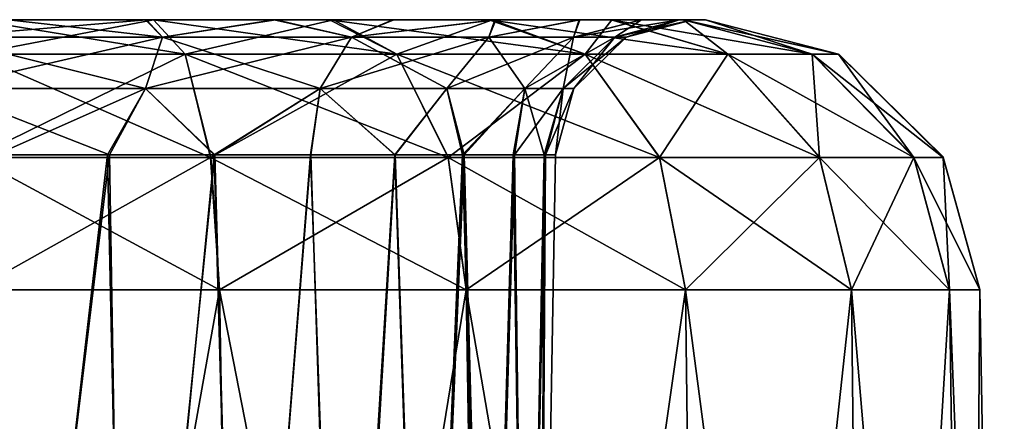
# Model space of a CAD drawing. Units: feet. Extents: x -2.3 to 12.9, y -5.2 to 2.6.
# Drawn here: x 7.7 to 8, y -1.7 to -1.5 of the extents above; entities that cross this region are included whole.
import ezdxf

# ---------------------------------------------------------------- set-up
doc = ezdxf.new("R2010")
doc.units = ezdxf.units.FT
doc.header["$MEASUREMENT"] = 0
doc.layers.get('0').update_dxf_attribs({"color": 255})
doc.layers.add('AFUWA-3-ARPM', color=4, linetype='Continuous')
doc.layers.add('AFUWA-P', color=2, linetype='Continuous')

# ---------------------------------------------------------------- blocks, each defined once
blk = doc.blocks.new('A$C1D515EBD')
at = {"linetype": 'Continuous', "lineweight": 0}
for p, q in [((-0.99898, -0.22041), (-1.05041, -0.22041)), ((-0.99898, -0.22041), (-1.05041, -0.22041)), ((-0.99898, -0.22041), (-0.94738, -0.22041)), ((-0.99898, -0.22041), (-0.94738, -0.22041)), ((-0.9018, -0.22041), (-0.94738, -0.22041)), ((-0.94738, -0.22041), (-0.9018, -0.22041)), ((-0.86758, -0.22041), (-0.9018, -0.22041)), ((-0.9018, -0.22041), (-0.86758, -0.22041)), ((-0.84704, -0.22041), (-0.86758, -0.22041)), ((-0.86758, -0.22041), (-0.84704, -0.22041)), ((-0.84704, -0.22041), (-0.84075, -0.22041)), ((-0.84075, -0.22041), (-0.84704, -0.22041)), ((-0.80262, -0.23026), (-0.84075, -0.22041)), ((-0.80262, -0.23026), (-0.84075, -0.22041)), ((-1.05041, -0.23026), (-0.98993, -0.23026)), ((-0.98993, -0.23026), (-0.92923, -0.23026)), ((-0.98259, -0.25982), (-0.98993, -0.23026)), ((-0.91452, -0.25982), (-0.92923, -0.23026)), ((-0.87519, -0.23026), (-0.92923, -0.23026)), ((-0.85393, -0.25982), (-0.87519, -0.23026)), ((-0.83427, -0.23026), (-0.87519, -0.23026)), ((-0.80804, -0.25982), (-0.83427, -0.23026)), ((-0.81011, -0.23026), (-0.83427, -0.23026)), ((-0.78094, -0.25982), (-0.81011, -0.23026)), ((-0.80262, -0.23026), (-0.81011, -0.23026)), ((-0.77254, -0.25982), (-0.80262, -0.23026)), ((-0.77254, -0.25982), (-0.80262, -0.23026)), ((-0.98259, -0.25982), (-1.05041, -0.25982)), ((-0.98259, -0.25982), (-0.91452, -0.25982)), ((-0.98259, -0.25982), (-0.98003, -0.29778)), ((-0.91452, -0.25982), (-0.85393, -0.25982)), ((-0.91452, -0.25982), (-0.90938, -0.29778)), ((-0.85393, -0.25982), (-0.80804, -0.25982)), ((-0.85393, -0.25982), (-0.84649, -0.29778)), ((-0.79886, -0.29778), (-0.80804, -0.25982)), ((-0.78094, -0.25982), (-0.80804, -0.25982)), ((-0.78094, -0.25982), (-0.77074, -0.29778)), ((-0.78094, -0.25982), (-0.77254, -0.25982)), ((-0.77254, -0.25982), (-0.76202, -0.29778)), ((-0.77254, -0.25982), (-0.76202, -0.29778)), ((-1.05041, -0.29778), (-0.98003, -0.29778)), ((-0.98003, -0.29778), (-1.05041, -0.29778)), ((-0.98003, -0.29778), (-0.90938, -0.29778)), ((-0.98003, -0.29778), (-0.97377, -0.69285)), ((-0.90938, -0.29778), (-0.98003, -0.29778)), ((-0.90938, -0.29778), (-0.84649, -0.29778)), ((-0.90295, -0.69285), (-0.90938, -0.29778)), ((-0.84649, -0.29778), (-0.90938, -0.29778)), ((-0.84649, -0.29778), (-0.79886, -0.29778)), ((-0.84649, -0.29778), (-0.79886, -0.29778)), ((-0.84161, -0.69285), (-0.84649, -0.29778)), ((-0.79886, -0.29778), (-0.77074, -0.29778)), ((-0.79458, -0.69285), (-0.79886, -0.29778)), ((-0.77074, -0.29778), (-0.79886, -0.29778)), ((-0.77074, -0.29778), (-0.76202, -0.29778)), ((-0.77074, -0.29778), (-0.76525, -0.69285)), ((-0.77074, -0.29778), (-0.76202, -0.29778)), ((-0.75513, -0.69285), (-0.76202, -0.29778)), ((-0.76202, -0.29778), (-0.75513, -0.69285))]:
    blk.add_line(p, q, dxfattribs=at)

msp = doc.modelspace()

# ---------------------------------------------------------------- linework, layer by layer
at = {"layer": 'AFUWA-3-ARPM'}
for points in [[(7.40561, -1.54832, 11.00383), (7.38155, -1.54832, 13.69805), (7.84409, -1.54832, 10.57044)], [(7.40545, -1.54832, 13.72969), (7.84409, -1.54832, 10.57044), (7.38155, -1.54832, 13.69805)], [(7.81061, -1.54832, 14.14225), (7.84442, -1.54832, 14.16339), (7.40545, -1.54832, 13.72969)], [(7.40545, -1.54832, 13.72969), (7.42322, -1.54832, 13.7654), (7.81061, -1.54832, 14.14225)], [(7.84409, -1.54832, 10.57044), (7.40545, -1.54832, 13.72969), (7.84442, -1.54832, 14.16339)], [(7.40561, -1.54832, 11.00383), (7.84409, -1.54832, 10.57044), (7.81008, -1.54832, 10.59141)], [(7.42325, -1.54832, 10.96839), (7.40561, -1.54832, 11.00383), (7.81008, -1.54832, 10.59141)], [(7.42322, -1.54832, 13.7654), (7.77347, -1.54832, 14.12764), (7.81061, -1.54832, 14.14225)], [(7.43409, -1.54832, 13.80321), (7.77347, -1.54832, 14.12764), (7.42322, -1.54832, 13.7654)], [(7.43413, -1.54832, 10.93028), (7.42325, -1.54832, 10.96839), (7.77317, -1.54832, 10.60563)], [(7.81008, -1.54832, 10.59141), (7.77317, -1.54832, 10.60563), (7.42325, -1.54832, 10.96839)], [(7.73444, -1.54832, 14.1202), (7.77347, -1.54832, 14.12764), (7.43409, -1.54832, 13.80321)], [(7.77317, -1.54832, 10.60563), (7.73388, -1.54832, 10.61296), (7.43413, -1.54832, 10.93028)], [(7.71423, -1.55325, 14.53182), (7.73388, -1.54832, 14.54997), (7.77805, -1.55325, 14.52118)], [(7.71423, -1.55325, 10.59481), (7.73388, -1.54832, 10.61296), (7.77805, -1.55325, 10.58417)], [(7.71423, -1.55325, 10.20124), (7.77347, -1.54832, 10.19063), (7.73444, -1.54832, 10.1832)], [(7.77805, -1.55325, 10.21188), (7.77347, -1.54832, 10.19063), (7.71423, -1.55325, 10.20124)], [(7.71423, -1.55325, 14.13825), (7.77347, -1.54832, 14.12764), (7.73444, -1.54832, 14.1202)], [(7.77805, -1.55325, 14.14888), (7.77347, -1.54832, 14.12764), (7.71423, -1.55325, 14.13825)], [(7.7755, -1.54832, 14.54824), (7.73388, -1.54832, 14.54997), (7.72407, -1.54832, 14.55453)], [(7.7755, -1.54832, 10.18482), (7.72407, -1.54832, 10.17853), (7.73444, -1.54832, 10.1832)], [(7.7755, -1.54832, 14.54824), (7.72407, -1.54832, 14.55453), (7.72407, -1.55817, 14.59266)], [(7.78454, -1.55817, 14.58517), (7.7755, -1.54832, 14.54824), (7.72407, -1.55817, 14.59266)], [(7.7755, -1.54832, 10.18482), (7.78454, -1.55818, 10.14789), (7.72407, -1.54832, 10.17853)], [(7.78454, -1.55818, 10.14789), (7.72407, -1.55818, 10.14039), (7.72407, -1.54832, 10.17853)], [(7.77317, -1.54832, 14.54264), (7.77805, -1.55325, 14.52118), (7.73388, -1.54832, 14.54997)], [(7.77317, -1.54832, 10.60563), (7.77805, -1.55325, 10.58417), (7.73388, -1.54832, 10.61296)], [(7.7755, -1.54832, 14.54824), (7.77317, -1.54832, 14.54264), (7.73388, -1.54832, 14.54997)], [(7.7755, -1.54832, 10.18482), (7.73444, -1.54832, 10.1832), (7.77347, -1.54832, 10.19063)], [(7.77805, -1.55325, 14.52118), (7.77317, -1.54832, 14.54264), (7.81008, -1.54832, 14.52842)], [(7.77805, -1.55325, 10.58417), (7.77317, -1.54832, 10.60563), (7.81008, -1.54832, 10.59141)], [(7.7755, -1.54832, 14.54824), (7.81008, -1.54832, 14.52842), (7.77317, -1.54832, 14.54264)], [(7.7755, -1.54832, 10.18482), (7.77347, -1.54832, 10.19063), (7.81061, -1.54832, 10.20524)], [(7.77805, -1.55325, 10.21188), (7.81061, -1.54832, 10.20524), (7.77347, -1.54832, 10.19063)], [(7.77805, -1.55325, 14.14888), (7.81061, -1.54832, 14.14225), (7.77347, -1.54832, 14.12764)], [(7.7755, -1.54832, 14.54824), (7.8271, -1.54832, 14.52753), (7.81008, -1.54832, 14.52842)], [(7.7755, -1.54832, 10.18482), (7.81061, -1.54832, 10.20524), (7.82598, -1.54832, 10.20536)], [(7.78454, -1.55817, 14.58517), (7.8271, -1.54832, 14.52753), (7.7755, -1.54832, 14.54824)], [(7.84525, -1.55818, 10.17205), (7.7755, -1.54832, 10.18482), (7.82598, -1.54832, 10.20536)], [(7.7755, -1.54832, 10.18482), (7.84525, -1.55818, 10.17205), (7.78454, -1.55818, 10.14789)], [(7.81008, -1.54832, 14.52842), (7.8323, -1.55325, 14.49246), (7.77805, -1.55325, 14.52118)], [(7.81008, -1.54832, 10.59141), (7.8323, -1.55325, 10.55545), (7.77805, -1.55325, 10.58417)], [(7.77805, -1.55325, 10.21188), (7.8323, -1.55325, 10.2406), (7.81061, -1.54832, 10.20524)], [(7.77805, -1.55325, 14.14888), (7.8323, -1.55325, 14.1776), (7.81061, -1.54832, 14.14225)], [(7.8271, -1.54832, 14.52753), (7.78454, -1.55817, 14.58517), (7.84525, -1.55817, 14.56101)], [(7.8323, -1.55325, 14.49246), (7.81008, -1.54832, 14.52842), (7.84409, -1.54832, 14.50744)], [(7.8323, -1.55325, 10.55545), (7.81008, -1.54832, 10.59141), (7.84409, -1.54832, 10.57044)], [(7.8271, -1.54832, 14.52753), (7.84409, -1.54832, 14.50744), (7.81008, -1.54832, 14.52842)], [(7.82598, -1.54832, 10.20536), (7.81061, -1.54832, 10.20524), (7.84442, -1.54832, 10.22638)], [(7.8323, -1.55325, 10.2406), (7.84442, -1.54832, 10.22638), (7.81061, -1.54832, 10.20524)], [(7.8323, -1.55325, 14.1776), (7.84442, -1.54832, 14.16339), (7.81061, -1.54832, 14.14225)], [(7.87173, -1.54832, 10.23958), (7.82598, -1.54832, 10.20536), (7.84442, -1.54832, 10.22638)], [(7.89928, -1.55818, 10.21297), (7.82598, -1.54832, 10.20536), (7.87173, -1.54832, 10.23958)], [(7.82598, -1.54832, 10.20536), (7.89928, -1.55818, 10.21297), (7.84525, -1.55818, 10.17205)], [(7.8271, -1.54832, 14.52753), (7.87267, -1.54832, 14.49253), (7.84409, -1.54832, 14.50744)], [(7.84525, -1.55817, 14.56101), (7.87267, -1.54832, 14.49253), (7.8271, -1.54832, 14.52753)], [(7.84409, -1.54832, 14.50744), (7.87338, -1.54832, 14.4807), (7.8323, -1.55325, 14.49246)], [(7.87166, -1.55325, 14.45311), (7.8323, -1.55325, 14.49246), (7.87338, -1.54832, 14.4807)], [(7.84409, -1.54832, 10.57044), (7.87338, -1.54832, 10.54369), (7.8323, -1.55325, 10.55545)], [(7.87166, -1.55325, 10.5161), (7.8323, -1.55325, 10.55545), (7.87338, -1.54832, 10.54369)], [(7.84442, -1.54832, 10.22638), (7.8323, -1.55325, 10.2406), (7.87368, -1.54832, 10.25317)], [(7.87166, -1.55325, 10.27995), (7.87368, -1.54832, 10.25317), (7.8323, -1.55325, 10.2406)], [(7.84442, -1.54832, 14.16339), (7.8323, -1.55325, 14.1776), (7.87368, -1.54832, 14.19018)], [(7.87166, -1.55325, 14.21696), (7.87368, -1.54832, 14.19018), (7.8323, -1.55325, 14.1776)], [(7.87338, -1.54832, 10.54369), (7.84409, -1.54832, 10.57044), (7.84442, -1.54832, 14.16339)], [(7.87267, -1.54832, 14.49253), (7.87338, -1.54832, 14.4807), (7.84409, -1.54832, 14.50744)], [(7.87173, -1.54832, 10.23958), (7.84442, -1.54832, 10.22638), (7.87368, -1.54832, 10.25317)], [(7.87338, -1.54832, 10.54369), (7.84442, -1.54832, 14.16339), (7.87368, -1.54832, 14.19018)], [(7.87267, -1.54832, 14.49253), (7.84525, -1.55817, 14.56101), (7.89928, -1.55817, 14.52009)], [(7.87338, -1.54832, 14.4807), (7.89774, -1.54832, 14.44872), (7.87166, -1.55325, 14.45311)], [(7.89774, -1.54832, 14.44872), (7.89588, -1.55325, 14.41072), (7.87166, -1.55325, 14.45311)], [(7.87338, -1.54832, 10.54369), (7.89774, -1.54832, 10.51171), (7.87166, -1.55325, 10.5161)], [(7.89774, -1.54832, 10.51171), (7.89588, -1.55325, 10.47371), (7.87166, -1.55325, 10.5161)], [(7.87166, -1.55325, 10.27995), (7.89588, -1.55325, 10.32234), (7.89757, -1.54832, 10.2848)], [(7.89757, -1.54832, 10.2848), (7.87368, -1.54832, 10.25317), (7.87166, -1.55325, 10.27995)], [(7.87166, -1.55325, 14.21696), (7.89588, -1.55325, 14.25935), (7.89757, -1.54832, 14.22181)], [(7.89757, -1.54832, 14.22181), (7.87368, -1.54832, 14.19018), (7.87166, -1.55325, 14.21696)], [(7.90673, -1.54832, 10.28516), (7.87173, -1.54832, 10.23958), (7.87368, -1.54832, 10.25317)], [(7.94021, -1.55818, 10.267), (7.87173, -1.54832, 10.23958), (7.90673, -1.54832, 10.28516)], [(7.87173, -1.54832, 10.23958), (7.94021, -1.55818, 10.267), (7.89928, -1.55818, 10.21297)], [(7.9069, -1.54832, 14.44678), (7.87338, -1.54832, 14.4807), (7.87267, -1.54832, 14.49253)], [(7.89928, -1.55817, 14.52009), (7.9069, -1.54832, 14.44678), (7.87267, -1.54832, 14.49253)], [(7.9069, -1.54832, 14.44678), (7.89774, -1.54832, 14.44872), (7.87338, -1.54832, 14.4807)], [(7.87338, -1.54832, 10.54369), (7.87368, -1.54832, 14.19018), (7.89774, -1.54832, 10.51171)], [(7.87368, -1.54832, 14.19018), (7.89757, -1.54832, 14.22181), (7.89774, -1.54832, 10.51171)], [(7.90673, -1.54832, 10.28516), (7.87368, -1.54832, 10.25317), (7.89757, -1.54832, 10.2848)], [(7.89588, -1.55325, 14.41072), (7.89774, -1.54832, 14.44872), (7.91538, -1.54832, 14.41327)], [(7.89588, -1.55325, 14.41072), (7.91538, -1.54832, 14.41327), (7.90779, -1.55325, 14.37052)], [(7.89588, -1.55325, 10.47371), (7.89774, -1.54832, 10.51171), (7.91538, -1.54832, 10.47626)], [(7.89588, -1.55325, 10.47371), (7.91538, -1.54832, 10.47626), (7.90779, -1.55325, 10.43351)], [(7.89757, -1.54832, 10.2848), (7.89588, -1.55325, 10.32234), (7.91535, -1.54832, 10.32051)], [(7.91535, -1.54832, 10.32051), (7.89588, -1.55325, 10.32234), (7.92621, -1.54832, 10.35833)], [(7.92621, -1.54832, 10.35833), (7.89588, -1.55325, 10.32234), (7.90779, -1.55325, 10.36254)], [(7.89757, -1.54832, 14.22181), (7.89588, -1.55325, 14.25935), (7.91535, -1.54832, 14.25752)], [(7.91535, -1.54832, 14.25752), (7.89588, -1.55325, 14.25935), (7.92621, -1.54832, 14.29534)], [(7.92621, -1.54832, 14.29534), (7.89588, -1.55325, 14.25935), (7.90779, -1.55325, 14.29955)], [(7.90673, -1.54832, 10.28516), (7.89757, -1.54832, 10.2848), (7.91535, -1.54832, 10.32051)], [(7.89774, -1.54832, 10.51171), (7.89757, -1.54832, 14.22181), (7.91538, -1.54832, 10.47626)], [(7.89757, -1.54832, 14.22181), (7.91535, -1.54832, 14.25752), (7.91538, -1.54832, 10.47626)], [(7.9069, -1.54832, 14.44678), (7.91538, -1.54832, 14.41327), (7.89774, -1.54832, 14.44872)], [(7.9069, -1.54832, 14.44678), (7.89928, -1.55817, 14.52009), (7.94021, -1.55817, 14.46605)], [(7.92744, -1.54832, 10.33676), (7.90673, -1.54832, 10.28516), (7.91535, -1.54832, 10.32051)], [(7.96437, -1.55818, 10.32771), (7.90673, -1.54832, 10.28516), (7.92744, -1.54832, 10.33676)], [(7.90673, -1.54832, 10.28516), (7.96437, -1.55818, 10.32771), (7.94021, -1.55818, 10.267)], [(7.9069, -1.54832, 14.44678), (7.92744, -1.54832, 14.3963), (7.91538, -1.54832, 14.41327)], [(7.94021, -1.55817, 14.46605), (7.92744, -1.54832, 14.3963), (7.9069, -1.54832, 14.44678)], [(7.91538, -1.54832, 14.41327), (7.92626, -1.54832, 14.37516), (7.90779, -1.55325, 14.37052)], [(7.91101, -1.55325, 14.33503), (7.90779, -1.55325, 14.37052), (7.92626, -1.54832, 14.37516)], [(7.91538, -1.54832, 10.47626), (7.92626, -1.54832, 10.43815), (7.90779, -1.55325, 10.43351)], [(7.91101, -1.55325, 10.39803), (7.90779, -1.55325, 10.43351), (7.92626, -1.54832, 10.43815)], [(7.90779, -1.55325, 10.36254), (7.93008, -1.54832, 10.39803), (7.92621, -1.54832, 10.35833)], [(7.93008, -1.54832, 10.39803), (7.90779, -1.55325, 10.36254), (7.91101, -1.55325, 10.39803)], [(7.90779, -1.55325, 14.29955), (7.93008, -1.54832, 14.33503), (7.92621, -1.54832, 14.29534)], [(7.93008, -1.54832, 14.33503), (7.90779, -1.55325, 14.29955), (7.91101, -1.55325, 14.33503)], [(7.92626, -1.54832, 14.37516), (7.93008, -1.54832, 14.33503), (7.91101, -1.55325, 14.33503)], [(7.92626, -1.54832, 10.43815), (7.93008, -1.54832, 10.39803), (7.91101, -1.55325, 10.39803)], [(7.91535, -1.54832, 14.25752), (7.92626, -1.54832, 10.43815), (7.91538, -1.54832, 10.47626)], [(7.92744, -1.54832, 10.33676), (7.91535, -1.54832, 10.32051), (7.92621, -1.54832, 10.35833)], [(7.91535, -1.54832, 14.25752), (7.92621, -1.54832, 14.29534), (7.92626, -1.54832, 10.43815)], [(7.92744, -1.54832, 14.3963), (7.92626, -1.54832, 14.37516), (7.91538, -1.54832, 14.41327)], [(7.92621, -1.54832, 10.35833), (7.93008, -1.54832, 10.39803), (7.93372, -1.54832, 10.38818)], [(7.93008, -1.54832, 14.33503), (7.93372, -1.54832, 14.34488), (7.92621, -1.54832, 14.29534)], [(7.93372, -1.54832, 14.34488), (7.93372, -1.54832, 10.38818), (7.92621, -1.54832, 14.29534)], [(7.93372, -1.54832, 10.38818), (7.92744, -1.54832, 10.33676), (7.92621, -1.54832, 10.35833)], [(7.93372, -1.54832, 10.38818), (7.92626, -1.54832, 10.43815), (7.92621, -1.54832, 14.29534)], [(7.92626, -1.54832, 14.37516), (7.93372, -1.54832, 14.34488), (7.93008, -1.54832, 14.33503)], [(7.93372, -1.54832, 14.34488), (7.92626, -1.54832, 14.37516), (7.92744, -1.54832, 14.3963)], [(7.93008, -1.54832, 10.39803), (7.92626, -1.54832, 10.43815), (7.93372, -1.54832, 10.38818)], [(7.92744, -1.54832, 14.3963), (7.96437, -1.55817, 14.40535), (7.93372, -1.54832, 14.34488)], [(7.92744, -1.54832, 14.3963), (7.94021, -1.55817, 14.46605), (7.96437, -1.55817, 14.40535)], [(7.92744, -1.54832, 10.33676), (7.93372, -1.54832, 10.38818), (7.97186, -1.55818, 10.38818)], [(7.96437, -1.55818, 10.32771), (7.92744, -1.54832, 10.33676), (7.97186, -1.55818, 10.38818)], [(7.96437, -1.55817, 14.40535), (7.97186, -1.55817, 14.34488), (7.93372, -1.54832, 14.34488)], [(7.97186, -1.55818, 10.38818), (7.93372, -1.54832, 10.38818), (7.97186, -1.55817, 14.34488)], [(7.97186, -1.55817, 14.34488), (7.93372, -1.54832, 10.38818), (7.93372, -1.54832, 14.34488)], [(7.71423, -1.55325, 14.53182), (7.77317, -1.56803, 14.50696), (7.71423, -1.56803, 14.51678)], [(7.77805, -1.55325, 14.52118), (7.77317, -1.56803, 14.50696), (7.71423, -1.55325, 14.53182)], [(7.71423, -1.55325, 10.59481), (7.77317, -1.56803, 10.56995), (7.71423, -1.56803, 10.57977)], [(7.77805, -1.55325, 10.58417), (7.77317, -1.56803, 10.56995), (7.71423, -1.55325, 10.59481)], [(7.77805, -1.55325, 10.21188), (7.71423, -1.56803, 10.21628), (7.77317, -1.56803, 10.2261)], [(7.71423, -1.55325, 10.20124), (7.71423, -1.56803, 10.21628), (7.77805, -1.55325, 10.21188)], [(7.77805, -1.55325, 14.14888), (7.71423, -1.56803, 14.15329), (7.77317, -1.56803, 14.16311)], [(7.71423, -1.55325, 14.13825), (7.71423, -1.56803, 14.15329), (7.77805, -1.55325, 14.14888)], [(7.82328, -1.56803, 14.48043), (7.77317, -1.56803, 14.50696), (7.77805, -1.55325, 14.52118)], [(7.82328, -1.56803, 10.54342), (7.77317, -1.56803, 10.56995), (7.77805, -1.55325, 10.58417)], [(7.82328, -1.56803, 10.25263), (7.8323, -1.55325, 10.2406), (7.77317, -1.56803, 10.2261)], [(7.8323, -1.55325, 10.2406), (7.77805, -1.55325, 10.21188), (7.77317, -1.56803, 10.2261)], [(7.82328, -1.56803, 14.18964), (7.8323, -1.55325, 14.1776), (7.77317, -1.56803, 14.16311)], [(7.8323, -1.55325, 14.1776), (7.77805, -1.55325, 14.14888), (7.77317, -1.56803, 14.16311)], [(7.77805, -1.55325, 14.52118), (7.8323, -1.55325, 14.49246), (7.82328, -1.56803, 14.48043)], [(7.77805, -1.55325, 10.58417), (7.8323, -1.55325, 10.55545), (7.82328, -1.56803, 10.54342)], [(7.8323, -1.55325, 14.49246), (7.85963, -1.56803, 14.44408), (7.82328, -1.56803, 14.48043)], [(7.8323, -1.55325, 10.55545), (7.85963, -1.56803, 10.50707), (7.82328, -1.56803, 10.54342)], [(7.82328, -1.56803, 10.25263), (7.85963, -1.56803, 10.28898), (7.87166, -1.55325, 10.27995)], [(7.8323, -1.55325, 10.2406), (7.82328, -1.56803, 10.25263), (7.87166, -1.55325, 10.27995)], [(7.82328, -1.56803, 14.18964), (7.85963, -1.56803, 14.22598), (7.87166, -1.55325, 14.21696)], [(7.8323, -1.55325, 14.1776), (7.82328, -1.56803, 14.18964), (7.87166, -1.55325, 14.21696)], [(7.8323, -1.55325, 14.49246), (7.87166, -1.55325, 14.45311), (7.85963, -1.56803, 14.44408)], [(7.8323, -1.55325, 10.55545), (7.87166, -1.55325, 10.5161), (7.85963, -1.56803, 10.50707)], [(7.882, -1.56803, 14.40494), (7.85963, -1.56803, 14.44408), (7.87166, -1.55325, 14.45311)], [(7.882, -1.56803, 10.46793), (7.85963, -1.56803, 10.50707), (7.87166, -1.55325, 10.5161)], [(7.882, -1.56803, 10.32812), (7.89588, -1.55325, 10.32234), (7.85963, -1.56803, 10.28898)], [(7.89588, -1.55325, 10.32234), (7.87166, -1.55325, 10.27995), (7.85963, -1.56803, 10.28898)], [(7.882, -1.56803, 14.26513), (7.89588, -1.55325, 14.25935), (7.85963, -1.56803, 14.22598)], [(7.89588, -1.55325, 14.25935), (7.87166, -1.55325, 14.21696), (7.85963, -1.56803, 14.22598)], [(7.87166, -1.55325, 14.45311), (7.89588, -1.55325, 14.41072), (7.882, -1.56803, 14.40494)], [(7.87166, -1.55325, 10.5161), (7.89588, -1.55325, 10.47371), (7.882, -1.56803, 10.46793)], [(7.89588, -1.55325, 14.41072), (7.893, -1.56803, 14.36781), (7.882, -1.56803, 14.40494)], [(7.89588, -1.55325, 10.47371), (7.893, -1.56803, 10.4308), (7.882, -1.56803, 10.46793)], [(7.893, -1.56803, 10.36525), (7.90779, -1.55325, 10.36254), (7.882, -1.56803, 10.32812)], [(7.89588, -1.55325, 10.32234), (7.882, -1.56803, 10.32812), (7.90779, -1.55325, 10.36254)], [(7.893, -1.56803, 14.30226), (7.90779, -1.55325, 14.29955), (7.882, -1.56803, 14.26513)], [(7.89588, -1.55325, 14.25935), (7.882, -1.56803, 14.26513), (7.90779, -1.55325, 14.29955)], [(7.89588, -1.55325, 14.41072), (7.90779, -1.55325, 14.37052), (7.893, -1.56803, 14.36781)], [(7.90779, -1.55325, 14.37052), (7.89598, -1.56803, 14.33503), (7.893, -1.56803, 14.36781)], [(7.89588, -1.55325, 10.47371), (7.90779, -1.55325, 10.43351), (7.893, -1.56803, 10.4308)], [(7.90779, -1.55325, 10.43351), (7.89598, -1.56803, 10.39803), (7.893, -1.56803, 10.4308)], [(7.90779, -1.55325, 10.36254), (7.893, -1.56803, 10.36525), (7.91101, -1.55325, 10.39803)], [(7.91101, -1.55325, 10.39803), (7.893, -1.56803, 10.36525), (7.89598, -1.56803, 10.39803)], [(7.90779, -1.55325, 14.29955), (7.893, -1.56803, 14.30226), (7.91101, -1.55325, 14.33503)], [(7.91101, -1.55325, 14.33503), (7.893, -1.56803, 14.30226), (7.89598, -1.56803, 14.33503)], [(7.90779, -1.55325, 14.37052), (7.91101, -1.55325, 14.33503), (7.89598, -1.56803, 14.33503)], [(7.90779, -1.55325, 10.43351), (7.91101, -1.55325, 10.39803), (7.89598, -1.56803, 10.39803)], [(7.78454, -1.55817, 14.58517), (7.72407, -1.58773, 14.62274), (7.79188, -1.58773, 14.61434)], [(7.72407, -1.58773, 14.62274), (7.78454, -1.55817, 14.58517), (7.72407, -1.55817, 14.59266)], [(7.72407, -1.58773, 10.11032), (7.72407, -1.55818, 10.14039), (7.79188, -1.58773, 10.11872)], [(7.79188, -1.58773, 10.11872), (7.72407, -1.55818, 10.14039), (7.78454, -1.55818, 10.14789)], [(7.79188, -1.58773, 14.61434), (7.84525, -1.55817, 14.56101), (7.78454, -1.55817, 14.58517)], [(7.78454, -1.55818, 10.14789), (7.84525, -1.55818, 10.17205), (7.85996, -1.58773, 10.14581)], [(7.85996, -1.58773, 10.14581), (7.79188, -1.58773, 10.11872), (7.78454, -1.55818, 10.14789)], [(7.79188, -1.58773, 14.61434), (7.85996, -1.58773, 14.58725), (7.84525, -1.55817, 14.56101)], [(7.89928, -1.55817, 14.52009), (7.84525, -1.55817, 14.56101), (7.85996, -1.58773, 14.58725)], [(7.84525, -1.55818, 10.17205), (7.89928, -1.55818, 10.21297), (7.92055, -1.58773, 10.1917)], [(7.84525, -1.55818, 10.17205), (7.92055, -1.58773, 10.1917), (7.85996, -1.58773, 10.14581)], [(7.89928, -1.55817, 14.52009), (7.85996, -1.58773, 14.58725), (7.92055, -1.58773, 14.54136)], [(7.94021, -1.55817, 14.46605), (7.89928, -1.55817, 14.52009), (7.92055, -1.58773, 14.54136)], [(7.89928, -1.55818, 10.21297), (7.94021, -1.55818, 10.267), (7.96644, -1.58773, 10.2523)], [(7.89928, -1.55818, 10.21297), (7.96644, -1.58773, 10.2523), (7.92055, -1.58773, 10.1917)], [(7.94021, -1.55817, 14.46605), (7.92055, -1.58773, 14.54136), (7.96644, -1.58773, 14.48076)], [(7.96437, -1.55817, 14.40535), (7.94021, -1.55817, 14.46605), (7.96644, -1.58773, 14.48076)], [(7.99353, -1.58773, 10.32037), (7.96644, -1.58773, 10.2523), (7.94021, -1.55818, 10.267)], [(7.99353, -1.58773, 10.32037), (7.94021, -1.55818, 10.267), (7.96437, -1.55818, 10.32771)], [(7.99353, -1.58773, 14.41269), (7.97186, -1.55817, 14.34488), (7.96437, -1.55817, 14.40535)], [(7.96644, -1.58773, 14.48076), (7.99353, -1.58773, 14.41269), (7.96437, -1.55817, 14.40535)], [(7.96437, -1.55818, 10.32771), (8.00193, -1.58773, 10.38818), (7.99353, -1.58773, 10.32037)], [(8.00193, -1.58773, 10.38818), (7.96437, -1.55818, 10.32771), (7.97186, -1.55818, 10.38818)], [(8.00193, -1.58773, 14.34488), (7.97186, -1.55817, 14.34488), (7.99353, -1.58773, 14.41269)], [(8.00193, -1.58773, 14.34488), (7.97186, -1.55818, 10.38818), (7.97186, -1.55817, 14.34488)], [(8.00193, -1.58773, 10.38818), (7.97186, -1.55818, 10.38818), (8.00193, -1.58773, 14.34488)], [(7.71423, -1.56803, 14.51678), (7.77317, -1.56803, 14.50696), (7.76286, -1.58701, 14.50448)], [(7.76286, -1.58701, 14.50448), (7.7307, -1.58701, 14.51072), (7.71423, -1.56803, 14.51678)], [(7.71423, -1.56803, 10.57977), (7.77317, -1.56803, 10.56995), (7.76286, -1.58701, 10.56748)], [(7.76286, -1.58701, 10.56748), (7.7307, -1.58701, 10.57371), (7.71423, -1.56803, 10.57977)], [(7.71423, -1.56803, 10.21628), (7.73031, -1.58701, 10.22238), (7.77317, -1.56803, 10.2261)], [(7.71423, -1.56803, 14.15329), (7.73031, -1.58701, 14.15939), (7.77317, -1.56803, 14.16311)], [(7.73031, -1.58701, 10.22238), (7.76229, -1.58701, 10.2283), (7.77317, -1.56803, 10.2261)], [(7.73031, -1.58701, 14.15939), (7.76229, -1.58701, 14.16531), (7.77317, -1.56803, 14.16311)], [(7.76229, -1.58701, 10.2283), (7.79285, -1.58701, 10.23995), (7.77317, -1.56803, 10.2261)], [(7.76229, -1.58701, 14.16531), (7.79285, -1.58701, 14.17696), (7.77317, -1.56803, 14.16311)], [(7.76286, -1.58701, 14.50448), (7.77317, -1.56803, 14.50696), (7.79305, -1.58701, 14.49258)], [(7.76286, -1.58701, 10.56748), (7.77317, -1.56803, 10.56995), (7.79305, -1.58701, 10.55557)], [(7.79305, -1.58701, 14.49258), (7.77317, -1.56803, 14.50696), (7.82328, -1.56803, 14.48043)], [(7.79305, -1.58701, 10.55557), (7.77317, -1.56803, 10.56995), (7.82328, -1.56803, 10.54342)], [(7.79285, -1.58701, 10.23995), (7.82328, -1.56803, 10.25263), (7.77317, -1.56803, 10.2261)], [(7.79285, -1.58701, 14.17696), (7.82328, -1.56803, 14.18964), (7.77317, -1.56803, 14.16311)], [(7.79285, -1.58701, 10.23995), (7.82054, -1.58701, 10.25693), (7.82328, -1.56803, 10.25263)], [(7.79285, -1.58701, 14.17696), (7.82054, -1.58701, 14.19394), (7.82328, -1.56803, 14.18964)], [(7.79305, -1.58701, 14.49258), (7.82328, -1.56803, 14.48043), (7.82064, -1.58701, 14.47533)], [(7.79305, -1.58701, 10.55557), (7.82328, -1.56803, 10.54342), (7.82064, -1.58701, 10.53832)], [(7.82328, -1.56803, 10.25263), (7.82054, -1.58701, 10.25693), (7.84475, -1.58701, 10.27878)], [(7.82328, -1.56803, 14.18964), (7.82054, -1.58701, 14.19394), (7.84475, -1.58701, 14.21578)], [(7.84464, -1.58701, 14.45329), (7.82064, -1.58701, 14.47533), (7.82328, -1.56803, 14.48043)], [(7.84464, -1.58701, 10.51628), (7.82064, -1.58701, 10.53832), (7.82328, -1.56803, 10.54342)], [(7.85963, -1.56803, 14.44408), (7.84464, -1.58701, 14.45329), (7.82328, -1.56803, 14.48043)], [(7.85963, -1.56803, 10.50707), (7.84464, -1.58701, 10.51628), (7.82328, -1.56803, 10.54342)], [(7.84475, -1.58701, 10.27878), (7.85963, -1.56803, 10.28898), (7.82328, -1.56803, 10.25263)], [(7.84475, -1.58701, 14.21578), (7.85963, -1.56803, 14.22598), (7.82328, -1.56803, 14.18964)], [(7.86409, -1.58701, 14.42752), (7.84464, -1.58701, 14.45329), (7.85963, -1.56803, 14.44408)], [(7.86409, -1.58701, 10.49051), (7.84464, -1.58701, 10.51628), (7.85963, -1.56803, 10.50707)], [(7.84475, -1.58701, 10.27878), (7.8646, -1.58701, 10.30494), (7.85963, -1.56803, 10.28898)], [(7.84475, -1.58701, 14.21578), (7.8646, -1.58701, 14.24195), (7.85963, -1.56803, 14.22598)], [(7.882, -1.56803, 14.40494), (7.86409, -1.58701, 14.42752), (7.85963, -1.56803, 14.44408)], [(7.882, -1.56803, 10.46793), (7.86409, -1.58701, 10.49051), (7.85963, -1.56803, 10.50707)], [(7.8646, -1.58701, 10.30494), (7.882, -1.56803, 10.32812), (7.85963, -1.56803, 10.28898)], [(7.8646, -1.58701, 14.24195), (7.882, -1.56803, 14.26513), (7.85963, -1.56803, 14.22598)], [(7.87863, -1.58701, 14.39836), (7.86409, -1.58701, 14.42752), (7.882, -1.56803, 14.40494)], [(7.87863, -1.58701, 10.46135), (7.86409, -1.58701, 10.49051), (7.882, -1.56803, 10.46793)], [(7.8646, -1.58701, 10.30494), (7.87903, -1.58701, 10.33398), (7.882, -1.56803, 10.32812)], [(7.8646, -1.58701, 14.24195), (7.87903, -1.58701, 14.27099), (7.882, -1.56803, 14.26513)], [(7.882, -1.56803, 14.40494), (7.88751, -1.58701, 14.36753), (7.87863, -1.58701, 14.39836)], [(7.882, -1.56803, 10.46793), (7.88751, -1.58701, 10.43052), (7.87863, -1.58701, 10.46135)], [(7.87903, -1.58701, 10.33398), (7.893, -1.56803, 10.36525), (7.882, -1.56803, 10.32812)], [(7.87903, -1.58701, 10.33398), (7.88791, -1.58701, 10.36537), (7.893, -1.56803, 10.36525)], [(7.87903, -1.58701, 14.27099), (7.893, -1.56803, 14.30226), (7.882, -1.56803, 14.26513)], [(7.87903, -1.58701, 14.27099), (7.88791, -1.58701, 14.30237), (7.893, -1.56803, 14.30226)], [(7.882, -1.56803, 14.40494), (7.893, -1.56803, 14.36781), (7.88751, -1.58701, 14.36753)], [(7.882, -1.56803, 10.46793), (7.893, -1.56803, 10.4308), (7.88751, -1.58701, 10.43052)], [(7.88751, -1.58701, 14.36753), (7.893, -1.56803, 14.36781), (7.89072, -1.58701, 14.33503)], [(7.88751, -1.58701, 10.43052), (7.893, -1.56803, 10.4308), (7.89072, -1.58701, 10.39803)], [(7.89072, -1.58701, 10.39803), (7.89598, -1.56803, 10.39803), (7.88791, -1.58701, 10.36537)], [(7.88791, -1.58701, 10.36537), (7.89598, -1.56803, 10.39803), (7.893, -1.56803, 10.36525)], [(7.89072, -1.58701, 14.33503), (7.89598, -1.56803, 14.33503), (7.88791, -1.58701, 14.30237)], [(7.88791, -1.58701, 14.30237), (7.89598, -1.56803, 14.33503), (7.893, -1.56803, 14.30226)], [(7.89072, -1.58701, 14.33503), (7.893, -1.56803, 14.36781), (7.89598, -1.56803, 14.33503)], [(7.89072, -1.58701, 10.39803), (7.893, -1.56803, 10.4308), (7.89598, -1.56803, 10.39803)], [(7.72407, -1.62569, 14.63326), (7.79188, -1.58773, 14.61434), (7.72407, -1.58773, 14.62274)], [(7.72407, -1.62569, 14.63326), (7.79445, -1.62569, 14.62454), (7.79188, -1.58773, 14.61434)], [(7.79445, -1.62569, 10.10852), (7.72407, -1.58773, 10.11032), (7.79188, -1.58773, 10.11872)], [(7.72407, -1.62569, 10.0998), (7.72407, -1.58773, 10.11032), (7.79445, -1.62569, 10.10852)], [(7.73258, -1.8436, 10.22703), (7.76229, -1.58701, 10.2283), (7.73031, -1.58701, 10.22238)], [(7.73258, -1.8436, 14.16404), (7.76229, -1.58701, 14.16531), (7.73031, -1.58701, 14.15939)], [(7.73191, -1.8436, 14.50603), (7.7307, -1.58701, 14.51072), (7.76286, -1.58701, 14.50448)], [(7.73191, -1.8436, 10.56902), (7.7307, -1.58701, 10.57371), (7.76286, -1.58701, 10.56748)], [(7.73191, -1.8436, 14.50603), (7.76286, -1.58701, 14.50448), (7.76711, -1.8436, 14.49871)], [(7.73191, -1.8436, 10.56902), (7.76286, -1.58701, 10.56748), (7.76711, -1.8436, 10.5617)], [(7.76229, -1.58701, 10.2283), (7.73258, -1.8436, 10.22703), (7.7678, -1.8436, 10.2346)], [(7.76229, -1.58701, 14.16531), (7.73258, -1.8436, 14.16404), (7.7678, -1.8436, 14.17161)], [(7.79285, -1.58701, 10.23995), (7.76229, -1.58701, 10.2283), (7.7678, -1.8436, 10.2346)], [(7.79285, -1.58701, 14.17696), (7.76229, -1.58701, 14.16531), (7.7678, -1.8436, 14.17161)], [(7.76711, -1.8436, 14.49871), (7.76286, -1.58701, 14.50448), (7.79305, -1.58701, 14.49258)], [(7.76711, -1.8436, 10.5617), (7.76286, -1.58701, 10.56748), (7.79305, -1.58701, 10.55557)], [(7.79305, -1.58701, 14.49258), (7.80013, -1.8436, 14.48406), (7.76711, -1.8436, 14.49871)], [(7.79305, -1.58701, 10.55557), (7.80013, -1.8436, 10.54705), (7.76711, -1.8436, 10.5617)], [(7.7678, -1.8436, 10.2346), (7.80013, -1.8436, 10.249), (7.79285, -1.58701, 10.23995)], [(7.7678, -1.8436, 14.17161), (7.80013, -1.8436, 14.18601), (7.79285, -1.58701, 14.17696)], [(7.79445, -1.62569, 14.62454), (7.85996, -1.58773, 14.58725), (7.79188, -1.58773, 14.61434)], [(7.8651, -1.62569, 10.13664), (7.79188, -1.58773, 10.11872), (7.85996, -1.58773, 10.14581)], [(7.79445, -1.62569, 10.10852), (7.79188, -1.58773, 10.11872), (7.8651, -1.62569, 10.13664)], [(7.80013, -1.8436, 10.249), (7.82054, -1.58701, 10.25693), (7.79285, -1.58701, 10.23995)], [(7.80013, -1.8436, 14.18601), (7.82054, -1.58701, 14.19394), (7.79285, -1.58701, 14.17696)], [(7.79305, -1.58701, 14.49258), (7.82064, -1.58701, 14.47533), (7.80013, -1.8436, 14.48406)], [(7.79305, -1.58701, 10.55557), (7.82064, -1.58701, 10.53832), (7.80013, -1.8436, 10.54705)], [(7.8651, -1.62569, 14.59642), (7.85996, -1.58773, 14.58725), (7.79445, -1.62569, 14.62454)], [(7.82964, -1.8436, 10.27057), (7.82054, -1.58701, 10.25693), (7.80013, -1.8436, 10.249)], [(7.82964, -1.8436, 14.20758), (7.82054, -1.58701, 14.19394), (7.80013, -1.8436, 14.18601)], [(7.82889, -1.8436, 14.46311), (7.80013, -1.8436, 14.48406), (7.82064, -1.58701, 14.47533)], [(7.82889, -1.8436, 10.5261), (7.80013, -1.8436, 10.54705), (7.82064, -1.58701, 10.53832)], [(7.84475, -1.58701, 10.27878), (7.82054, -1.58701, 10.25693), (7.82964, -1.8436, 10.27057)], [(7.84475, -1.58701, 14.21578), (7.82054, -1.58701, 14.19394), (7.82964, -1.8436, 14.20758)], [(7.84464, -1.58701, 14.45329), (7.82889, -1.8436, 14.46311), (7.82064, -1.58701, 14.47533)], [(7.84464, -1.58701, 10.51628), (7.82889, -1.8436, 10.5261), (7.82064, -1.58701, 10.53832)], [(7.82889, -1.8436, 14.46311), (7.84464, -1.58701, 14.45329), (7.85333, -1.8436, 14.43622)], [(7.82889, -1.8436, 10.5261), (7.84464, -1.58701, 10.51628), (7.85333, -1.8436, 10.49922)], [(7.85359, -1.8436, 10.2973), (7.84475, -1.58701, 10.27878), (7.82964, -1.8436, 10.27057)], [(7.85359, -1.8436, 14.2343), (7.84475, -1.58701, 14.21578), (7.82964, -1.8436, 14.20758)], [(7.85333, -1.8436, 14.43622), (7.84464, -1.58701, 14.45329), (7.86409, -1.58701, 14.42752)], [(7.85333, -1.8436, 10.49922), (7.84464, -1.58701, 10.51628), (7.86409, -1.58701, 10.49051)], [(7.84475, -1.58701, 10.27878), (7.85359, -1.8436, 10.2973), (7.8646, -1.58701, 10.30494)], [(7.84475, -1.58701, 14.21578), (7.85359, -1.8436, 14.2343), (7.8646, -1.58701, 14.24195)], [(7.86409, -1.58701, 14.42752), (7.87119, -1.8436, 14.40527), (7.85333, -1.8436, 14.43622)], [(7.86409, -1.58701, 10.49051), (7.87119, -1.8436, 10.46826), (7.85333, -1.8436, 10.49922)], [(7.8646, -1.58701, 10.30494), (7.85359, -1.8436, 10.2973), (7.87145, -1.8436, 10.32825)], [(7.8646, -1.58701, 14.24195), (7.85359, -1.8436, 14.2343), (7.87145, -1.8436, 14.26526)], [(7.85996, -1.58773, 14.58725), (7.8651, -1.62569, 14.59642), (7.92055, -1.58773, 14.54136)], [(7.85996, -1.58773, 10.14581), (7.92799, -1.62569, 10.18427), (7.8651, -1.62569, 10.13664)], [(7.85996, -1.58773, 10.14581), (7.92055, -1.58773, 10.1917), (7.92799, -1.62569, 10.18427)], [(7.86409, -1.58701, 14.42752), (7.87863, -1.58701, 14.39836), (7.87119, -1.8436, 14.40527)], [(7.86409, -1.58701, 10.49051), (7.87863, -1.58701, 10.46135), (7.87119, -1.8436, 10.46826)], [(7.87145, -1.8436, 10.32825), (7.87903, -1.58701, 10.33398), (7.8646, -1.58701, 10.30494)], [(7.87145, -1.8436, 14.26526), (7.87903, -1.58701, 14.27099), (7.8646, -1.58701, 14.24195)], [(7.8651, -1.62569, 14.59642), (7.92799, -1.62569, 14.54879), (7.92055, -1.58773, 14.54136)], [(7.88233, -1.8436, 14.37123), (7.87119, -1.8436, 14.40527), (7.87863, -1.58701, 14.39836)], [(7.88233, -1.8436, 10.43423), (7.87119, -1.8436, 10.46826), (7.87863, -1.58701, 10.46135)], [(7.87145, -1.8436, 10.32825), (7.88233, -1.8436, 10.36183), (7.87903, -1.58701, 10.33398)], [(7.87145, -1.8436, 14.26526), (7.88233, -1.8436, 14.29884), (7.87903, -1.58701, 14.27099)], [(7.88751, -1.58701, 14.36753), (7.88233, -1.8436, 14.37123), (7.87863, -1.58701, 14.39836)], [(7.88751, -1.58701, 10.43052), (7.88233, -1.8436, 10.43423), (7.87863, -1.58701, 10.46135)], [(7.88791, -1.58701, 10.36537), (7.87903, -1.58701, 10.33398), (7.88233, -1.8436, 10.36183)], [(7.88791, -1.58701, 14.30237), (7.87903, -1.58701, 14.27099), (7.88233, -1.8436, 14.29884)], [(7.88624, -1.8436, 10.39803), (7.88791, -1.58701, 10.36537), (7.88233, -1.8436, 10.36183)], [(7.88624, -1.8436, 14.33503), (7.88791, -1.58701, 14.30237), (7.88233, -1.8436, 14.29884)], [(7.88233, -1.8436, 14.37123), (7.88751, -1.58701, 14.36753), (7.88624, -1.8436, 14.33503)], [(7.88233, -1.8436, 10.43423), (7.88751, -1.58701, 10.43052), (7.88624, -1.8436, 10.39803)], [(7.88791, -1.58701, 10.36537), (7.88624, -1.8436, 10.39803), (7.89072, -1.58701, 10.39803)], [(7.88791, -1.58701, 14.30237), (7.88624, -1.8436, 14.33503), (7.89072, -1.58701, 14.33503)], [(7.88624, -1.8436, 14.33503), (7.88751, -1.58701, 14.36753), (7.89072, -1.58701, 14.33503)], [(7.88624, -1.8436, 10.39803), (7.88751, -1.58701, 10.43052), (7.89072, -1.58701, 10.39803)], [(7.96644, -1.58773, 14.48076), (7.92055, -1.58773, 14.54136), (7.92799, -1.62569, 14.54879)], [(7.96644, -1.58773, 10.2523), (7.97561, -1.62569, 10.24715), (7.92055, -1.58773, 10.1917)], [(7.97561, -1.62569, 10.24715), (7.92799, -1.62569, 10.18427), (7.92055, -1.58773, 10.1917)], [(7.96644, -1.58773, 14.48076), (7.92799, -1.62569, 14.54879), (7.97561, -1.62569, 14.48591)], [(7.97561, -1.62569, 14.48591), (7.99353, -1.58773, 14.41269), (7.96644, -1.58773, 14.48076)], [(7.97561, -1.62569, 10.24715), (7.96644, -1.58773, 10.2523), (8.00373, -1.62569, 10.3178)], [(8.00373, -1.62569, 10.3178), (7.96644, -1.58773, 10.2523), (7.99353, -1.58773, 10.32037)], [(8.00373, -1.62569, 14.41526), (7.99353, -1.58773, 14.41269), (7.97561, -1.62569, 14.48591)], [(8.00373, -1.62569, 14.41526), (8.00193, -1.58773, 14.34488), (7.99353, -1.58773, 14.41269)], [(8.01245, -1.62569, 10.38818), (7.99353, -1.58773, 10.32037), (8.00193, -1.58773, 10.38818)], [(8.01245, -1.62569, 10.38818), (8.00373, -1.62569, 10.3178), (7.99353, -1.58773, 10.32037)], [(8.01245, -1.62569, 14.34488), (8.00193, -1.58773, 14.34488), (8.00373, -1.62569, 14.41526)], [(8.01245, -1.62569, 14.34488), (8.01245, -1.62569, 10.38818), (8.00193, -1.58773, 10.38818)], [(8.00193, -1.58773, 10.38818), (8.00193, -1.58773, 14.34488), (8.01245, -1.62569, 14.34488)], [(7.72407, -2.02076, 14.64015), (7.79445, -1.62569, 14.62454), (7.72407, -1.62569, 14.63326)], [(7.79445, -1.62569, 14.62454), (7.72407, -2.02076, 14.64015), (7.8007, -2.02076, 14.63003)], [(7.8007, -2.02076, 10.10302), (7.72407, -1.62569, 10.0998), (7.79445, -1.62569, 10.10852)], [(7.72407, -2.02076, 10.09291), (7.72407, -1.62569, 10.0998), (7.8007, -2.02076, 10.10302)], [(7.8651, -1.62569, 14.59642), (7.79445, -1.62569, 14.62454), (7.8007, -2.02076, 14.63003)], [(7.87152, -2.02076, 10.13236), (7.79445, -1.62569, 10.10852), (7.8651, -1.62569, 10.13664)], [(7.79445, -1.62569, 10.10852), (7.87152, -2.02076, 10.13236), (7.8007, -2.02076, 10.10302)], [(7.8007, -2.02076, 14.63003), (7.87152, -2.02076, 14.6007), (7.8651, -1.62569, 14.59642)], [(7.92799, -1.62569, 14.54879), (7.8651, -1.62569, 14.59642), (7.87152, -2.02076, 14.6007)], [(7.92799, -1.62569, 10.18427), (7.93286, -2.02076, 10.17939), (7.8651, -1.62569, 10.13664)], [(7.93286, -2.02076, 10.17939), (7.87152, -2.02076, 10.13236), (7.8651, -1.62569, 10.13664)], [(7.87152, -2.02076, 14.6007), (7.93286, -2.02076, 14.55367), (7.92799, -1.62569, 14.54879)], [(7.92799, -1.62569, 14.54879), (7.93286, -2.02076, 14.55367), (7.97561, -1.62569, 14.48591)], [(7.97989, -2.02076, 10.24073), (7.93286, -2.02076, 10.17939), (7.92799, -1.62569, 10.18427)], [(7.92799, -1.62569, 10.18427), (7.97561, -1.62569, 10.24715), (7.97989, -2.02076, 10.24073)], [(7.93286, -2.02076, 14.55367), (7.97989, -2.02076, 14.49233), (7.97561, -1.62569, 14.48591)], [(7.97989, -2.02076, 14.49233), (8.00373, -1.62569, 14.41526), (7.97561, -1.62569, 14.48591)], [(7.97561, -1.62569, 10.24715), (8.00373, -1.62569, 10.3178), (8.00923, -2.02076, 10.31155)], [(8.00923, -2.02076, 10.31155), (7.97989, -2.02076, 10.24073), (7.97561, -1.62569, 10.24715)], [(8.00373, -1.62569, 14.41526), (7.97989, -2.02076, 14.49233), (8.00923, -2.02076, 14.42151)], [(8.00923, -2.02076, 14.42151), (8.01245, -1.62569, 14.34488), (8.00373, -1.62569, 14.41526)], [(8.01935, -2.02076, 10.38818), (8.00373, -1.62569, 10.3178), (8.01245, -1.62569, 10.38818)], [(8.00373, -1.62569, 10.3178), (8.01935, -2.02076, 10.38818), (8.00923, -2.02076, 10.31155)], [(8.01935, -2.02076, 14.34488), (8.01245, -1.62569, 14.34488), (8.00923, -2.02076, 14.42151)], [(8.01935, -2.02076, 14.34488), (8.01245, -1.62569, 10.38818), (8.01245, -1.62569, 14.34488)], [(8.01245, -1.62569, 10.38818), (8.01935, -2.02076, 14.34488), (8.01935, -2.02076, 10.38818)]]:
    msp.add_3dface(points, dxfattribs=at)

# ---------------------------------------------------------------- block references
at = {"layer": 'AFUWA-P'}
msp.add_blockref('A$C1D515EBD', (8.77457, -1.32784), dxfattribs=at)

doc.saveas('drawing.dxf')
